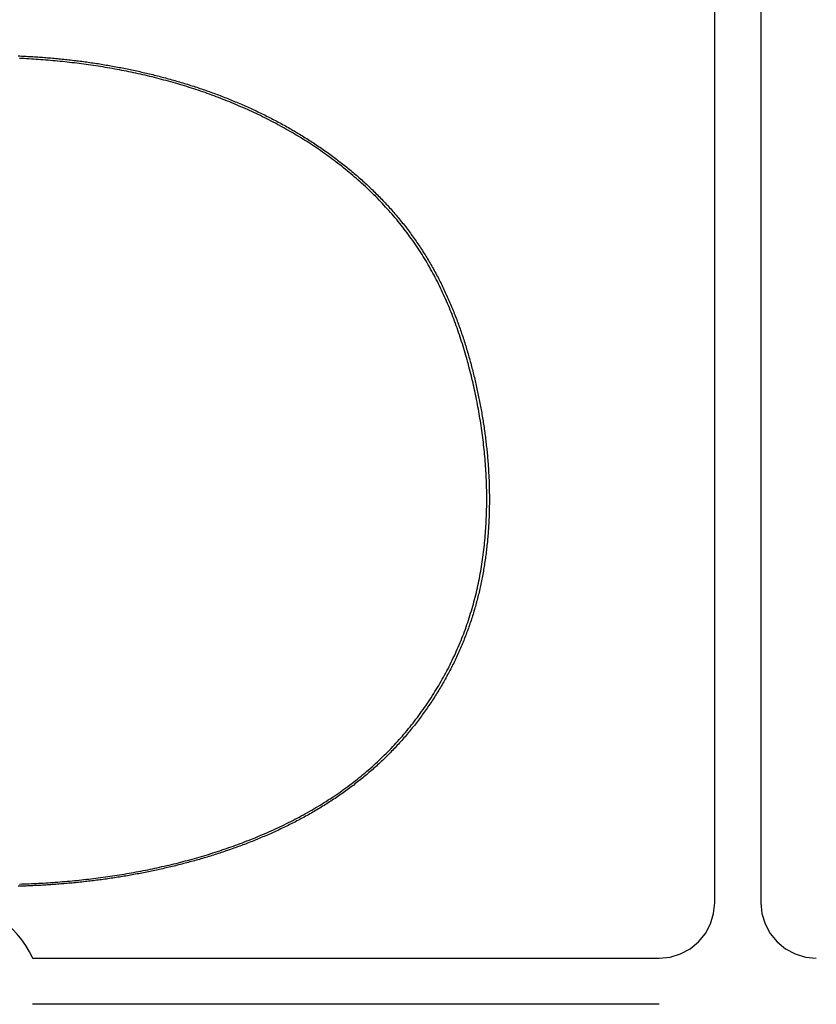
# Model space of a CAD drawing. Extents: x 0 to 2800, y 0 to 950.
# Drawn here: x 497 to 510, y 706 to 722 of the extents above; entities that cross this region are included whole.
import ezdxf

# ---------------------------------------------------------------- set-up
doc = ezdxf.new("R2010")
doc.units = 0
doc.header["$PDMODE"] = 3
doc.layers.get('0').update_dxf_attribs({"linetype": 'CONTINUOUS'})
doc.layers.get('DEFPOINTS').update_dxf_attribs({"linetype": 'CONTINUOUS'})
doc.layers.add('CONTOUR', color=2, linetype='CONTINUOUS')
doc.layers.add('MARK', color=6, linetype='CONTINUOUS')
doc.styles.get("Standard").update_dxf_attribs({"font": 'txt.shx', "bigfont": 'bigfont.shx'})
doc.dimstyles.get("Standard").update_dxf_attribs({"dimtxt": 2.5, "dimasz": 2.5, "dimexe": 1.25, "dimexo": 0.625, "dimtad": 1, "dimcen": 2.5, "dimazin": 3, "dimtfac": 1, "dimtmove": 0, "dimatfit": 3})

# ---------------------------------------------------------------- blocks, each defined once
blk = doc.blocks.new('_OPEN30')
at = {"color": 0, "linetype": 'BYBLOCK'}
for p, q in [((-1, 0.26795), (0, 0)), ((0, 0), (-1, -0.26795)), ((0, 0), (-1, 0))]:
    blk.add_line(p, q, dxfattribs=at)
blk = doc.blocks.new('*D11')
at = {"layer": 'DEFPOINTS', "color": 0}
for p in [(622.848, 883.318), (342.848, 608.346), (622.848, 608.346)]:
    blk.add_point(p, dxfattribs=at)
at = {"layer": 'MARK', "linetype": 'BYBLOCK'}
for p, q in [((342.848, 612.596), (342.848, 887.568)), ((622.848, 612.596), (622.848, 887.568)), ((360.348, 883.318), (605.348, 883.318))]:
    blk.add_line(p, q, dxfattribs=at)
at = {"layer": 'MARK', "xscale": 17.5, "yscale": 17.5, "zscale": 17.5, "rotation": 180}
blk.add_blockref('_OPEN30', (342.848, 883.318), dxfattribs=at)
at = {"layer": 'MARK', "xscale": 17.5, "yscale": 17.5, "zscale": 17.5}
blk.add_blockref('_OPEN30', (622.848, 883.318), dxfattribs=at)
at = {"layer": 'MARK', "color": 3, "linetype": 'CONTINUOUS'}
blk.add_text('280', height=17.5, dxfattribs=at).set_placement((460.973, 887.568))

msp = doc.modelspace()

# ---------------------------------------------------------------- linework, layer by layer
at = {"layer": 'CONTOUR', "linetype": 'CONTINUOUS'}
for p, q in [((507.973, 707.624), (507.973, 756.068)), ((508.723, 756.068), (508.723, 707.624)), ((496.875, 706.721), (507.07, 706.721)), ((507.07, 705.971), (496.875, 705.971))]:
    msp.add_line(p, q, dxfattribs=at)
for points in [[(496.638, 721.407), (496.665, 721.405), (496.692, 721.404), (496.718, 721.403), (496.745, 721.402), (496.772, 721.4), (496.798, 721.399), (496.825, 721.397), (496.852, 721.396), (496.878, 721.394), (496.905, 721.392), (496.932, 721.391), (496.958, 721.389), (496.985, 721.387), (497.012, 721.385), (497.038, 721.383), (497.065, 721.381), (497.091, 721.379), (497.118, 721.377), (497.145, 721.375), (497.171, 721.373), (497.198, 721.37), (497.224, 721.368), (497.251, 721.365), (497.278, 721.363), (497.304, 721.36), (497.331, 721.358), (497.357, 721.355), (497.384, 721.352), (497.41, 721.349), (497.437, 721.347), (497.463, 721.344), (497.49, 721.341), (497.517, 721.337), (497.543, 721.334), (497.57, 721.331), (497.596, 721.328), (497.623, 721.325), (497.649, 721.321), (497.675, 721.318), (497.702, 721.314), (497.728, 721.311), (497.755, 721.307), (497.781, 721.303), (497.808, 721.299), (497.834, 721.296), (497.861, 721.292), (497.887, 721.288), (497.913, 721.284), (497.94, 721.28), (497.966, 721.275), (497.992, 721.271), (498.019, 721.267), (498.045, 721.263), (498.071, 721.258), (498.098, 721.254), (498.124, 721.249), (498.15, 721.244), (498.177, 721.24), (498.203, 721.235), (498.229, 721.23), (498.255, 721.225), (498.282, 721.22), (498.308, 721.215), (498.334, 721.21), (498.36, 721.205), (498.386, 721.2), (498.413, 721.195), (498.439, 721.189), (498.465, 721.184), (498.491, 721.178), (498.517, 721.173), (498.543, 721.167), (498.569, 721.162), (498.595, 721.156), (498.622, 721.15), (498.648, 721.144), (498.674, 721.138), (498.7, 721.132), (498.726, 721.126), (498.752, 721.12), (498.778, 721.114), (498.803, 721.107), (498.829, 721.101), (498.855, 721.095), (498.881, 721.088), (498.907, 721.082), (498.933, 721.075), (498.959, 721.068), (498.985, 721.062), (499.01, 721.055), (499.036, 721.048), (499.062, 721.041), (499.088, 721.034), (499.113, 721.027), (499.139, 721.019), (499.165, 721.012), (499.191, 721.005), (499.216, 720.997), (499.242, 720.99), (499.267, 720.982), (499.293, 720.975), (499.319, 720.967), (499.344, 720.959), (499.37, 720.951), (499.395, 720.944), (499.421, 720.936), (499.446, 720.927), (499.472, 720.919), (499.497, 720.911), (499.522, 720.903), (499.548, 720.895), (499.573, 720.886), (499.598, 720.878), (499.624, 720.869), (499.649, 720.86), (499.674, 720.852), (499.699, 720.843), (499.724, 720.834), (499.75, 720.825), (499.775, 720.816), (499.8, 720.807), (499.825, 720.798), (499.85, 720.788), (499.875, 720.779), (499.9, 720.77), (499.925, 720.76), (499.95, 720.751), (499.975, 720.741), (500, 720.731), (500.024, 720.722), (500.049, 720.712), (500.074, 720.702), (500.099, 720.692), (500.124, 720.682), (500.148, 720.671), (500.173, 720.661), (500.198, 720.651), (500.222, 720.641), (500.247, 720.63), (500.271, 720.619), (500.296, 720.609), (500.32, 720.598), (500.345, 720.587), (500.369, 720.576), (500.393, 720.565), (500.418, 720.554), (500.442, 720.543), (500.466, 720.532), (500.49, 720.521), (500.514, 720.51), (500.539, 720.498), (500.563, 720.487), (500.587, 720.475), (500.611, 720.463), (500.635, 720.452), (500.659, 720.44), (500.683, 720.428), (500.706, 720.416), (500.73, 720.404), (500.754, 720.392), (500.778, 720.379), (500.801, 720.367), (500.825, 720.355), (500.849, 720.342), (500.872, 720.33), (500.896, 720.317), (500.919, 720.304), (500.943, 720.291), (500.966, 720.279), (500.989, 720.266), (501.013, 720.252), (501.036, 720.239), (501.059, 720.226), (501.082, 720.213), (501.105, 720.199), (501.128, 720.186), (501.151, 720.172), (501.174, 720.159), (501.197, 720.145), (501.22, 720.131), (501.243, 720.117), (501.266, 720.103), (501.288, 720.089), (501.311, 720.075), (501.334, 720.061), (501.356, 720.047), (501.379, 720.032), (501.401, 720.018), (501.423, 720.003), (501.446, 719.989), (501.468, 719.974), (501.49, 719.959), (501.512, 719.944), (501.535, 719.929), (501.557, 719.914), (501.579, 719.899), (501.601, 719.884), (501.622, 719.869), (501.644, 719.853), (501.666, 719.838), (501.688, 719.822), (501.709, 719.806), (501.731, 719.791), (501.752, 719.775), (501.774, 719.759), (501.795, 719.743), (501.817, 719.727), (501.838, 719.711), (501.859, 719.695), (501.88, 719.678), (501.901, 719.662), (501.922, 719.645), (501.943, 719.629), (501.964, 719.612), (501.985, 719.595), (502.005, 719.578), (502.026, 719.562), (502.047, 719.545), (502.067, 719.527), (502.088, 719.51), (502.108, 719.493), (502.128, 719.476), (502.149, 719.458), (502.169, 719.441), (502.189, 719.423), (502.209, 719.405), (502.229, 719.388), (502.249, 719.37), (502.268, 719.352), (502.288, 719.334), (502.308, 719.316), (502.327, 719.298), (502.347, 719.279), (502.366, 719.261), (502.385, 719.242), (502.405, 719.224), (502.424, 719.205), (502.443, 719.187), (502.462, 719.168), (502.481, 719.149), (502.499, 719.13), (502.518, 719.111), (502.537, 719.092), (502.555, 719.073), (502.574, 719.053), (502.592, 719.034), (502.611, 719.015), (502.629, 718.995), (502.647, 718.975), (502.665, 718.956), (502.683, 718.936), (502.701, 718.916), (502.718, 718.896), (502.736, 718.876), (502.753, 718.856), (502.771, 718.836), (502.788, 718.815), (502.806, 718.795), (502.823, 718.775), (502.84, 718.754), (502.857, 718.733), (502.874, 718.713), (502.89, 718.692), (502.907, 718.671), (502.924, 718.65), (502.94, 718.629), (502.956, 718.608), (502.973, 718.587), (502.989, 718.565), (503.005, 718.544), (503.021, 718.523), (503.036, 718.501), (503.052, 718.48), (503.068, 718.458), (503.083, 718.436), (503.099, 718.414), (503.114, 718.392), (503.129, 718.37), (503.144, 718.348), (503.159, 718.326), (503.174, 718.304), (503.188, 718.282), (503.203, 718.259), (503.217, 718.237), (503.232, 718.214), (503.246, 718.192), (503.26, 718.169), (503.274, 718.146), (503.288, 718.124), (503.302, 718.101), (503.316, 718.078), (503.329, 718.055), (503.343, 718.032), (503.356, 718.009), (503.369, 717.986), (503.383, 717.962), (503.396, 717.939), (503.408, 717.916), (503.421, 717.892), (503.434, 717.869), (503.447, 717.845), (503.459, 717.822), (503.471, 717.798), (503.484, 717.774), (503.496, 717.751), (503.508, 717.727), (503.52, 717.703), (503.532, 717.679), (503.543, 717.655), (503.555, 717.631), (503.566, 717.607), (503.578, 717.583), (503.589, 717.558), (503.6, 717.534), (503.611, 717.51), (503.622, 717.486), (503.633, 717.461), (503.644, 717.437), (503.655, 717.412), (503.665, 717.388), (503.676, 717.363), (503.686, 717.339), (503.696, 717.314), (503.706, 717.289), (503.716, 717.264), (503.726, 717.24), (503.736, 717.215), (503.746, 717.19), (503.756, 717.165), (503.765, 717.14), (503.775, 717.115), (503.784, 717.09), (503.793, 717.065), (503.803, 717.04), (503.812, 717.015), (503.821, 716.99), (503.829, 716.965), (503.838, 716.94), (503.847, 716.914), (503.856, 716.889), (503.864, 716.864), (503.873, 716.838), (503.881, 716.813), (503.889, 716.788), (503.898, 716.762), (503.906, 716.737), (503.914, 716.711), (503.922, 716.686), (503.929, 716.66), (503.937, 716.635), (503.945, 716.609), (503.952, 716.584), (503.96, 716.558), (503.967, 716.532), (503.975, 716.507), (503.982, 716.481), (503.989, 716.455), (503.996, 716.43), (504.003, 716.404), (504.01, 716.378), (504.017, 716.352), (504.024, 716.326), (504.03, 716.301), (504.037, 716.275), (504.044, 716.249), (504.05, 716.223), (504.056, 716.197), (504.063, 716.171), (504.069, 716.145), (504.075, 716.119), (504.081, 716.093), (504.087, 716.067), (504.093, 716.041), (504.099, 716.015), (504.105, 715.989), (504.11, 715.963), (504.116, 715.937), (504.121, 715.911), (504.127, 715.884), (504.132, 715.858), (504.137, 715.832), (504.143, 715.806), (504.148, 715.78), (504.153, 715.754), (504.158, 715.727), (504.163, 715.701), (504.168, 715.675), (504.172, 715.649), (504.177, 715.622), (504.182, 715.596), (504.186, 715.57), (504.191, 715.543), (504.195, 715.517), (504.199, 715.491), (504.204, 715.464), (504.208, 715.438), (504.212, 715.412), (504.216, 715.385), (504.22, 715.359), (504.224, 715.332), (504.227, 715.306), (504.231, 715.279), (504.235, 715.253), (504.238, 715.227), (504.242, 715.2), (504.245, 715.174), (504.248, 715.147), (504.251, 715.121), (504.254, 715.094), (504.257, 715.067), (504.26, 715.041), (504.263, 715.014), (504.266, 714.988), (504.269, 714.961), (504.271, 714.935), (504.274, 714.908), (504.276, 714.882), (504.278, 714.855), (504.281, 714.828), (504.283, 714.802), (504.285, 714.775), (504.287, 714.748), (504.289, 714.722), (504.291, 714.695), (504.292, 714.669), (504.294, 714.642), (504.295, 714.615), (504.297, 714.589), (504.298, 714.562), (504.299, 714.535), (504.301, 714.509), (504.302, 714.482), (504.303, 714.455), (504.303, 714.429), (504.304, 714.402), (504.305, 714.375), (504.306, 714.349), (504.306, 714.322), (504.306, 714.295), (504.307, 714.268), (504.307, 714.242), (504.307, 714.215), (504.307, 714.188), (504.307, 714.162), (504.307, 714.135), (504.307, 714.108), (504.306, 714.082), (504.306, 714.055), (504.305, 714.028), (504.305, 714.001), (504.304, 713.975), (504.303, 713.948), (504.302, 713.921), (504.301, 713.895), (504.3, 713.868), (504.299, 713.841), (504.298, 713.815), (504.296, 713.788), (504.295, 713.761), (504.293, 713.735), (504.291, 713.708), (504.289, 713.682), (504.287, 713.655), (504.285, 713.628), (504.283, 713.602), (504.281, 713.575), (504.279, 713.548), (504.276, 713.522), (504.274, 713.495), (504.271, 713.469), (504.268, 713.442), (504.265, 713.416), (504.262, 713.389), (504.259, 713.363), (504.256, 713.336), (504.253, 713.31), (504.249, 713.283), (504.246, 713.257), (504.242, 713.23), (504.238, 713.204), (504.234, 713.177), (504.23, 713.151), (504.226, 713.125), (504.222, 713.098), (504.218, 713.072), (504.213, 713.046), (504.209, 713.019), (504.204, 712.993), (504.199, 712.967), (504.194, 712.94), (504.189, 712.914), (504.184, 712.888), (504.179, 712.862), (504.174, 712.836), (504.168, 712.81), (504.163, 712.783), (504.157, 712.757), (504.151, 712.731), (504.145, 712.705), (504.139, 712.679), (504.133, 712.653), (504.126, 712.627), (504.12, 712.602), (504.113, 712.576), (504.107, 712.55), (504.1, 712.524), (504.093, 712.498), (504.086, 712.472), (504.079, 712.447), (504.071, 712.421), (504.064, 712.395), (504.056, 712.37), (504.049, 712.344), (504.041, 712.319), (504.033, 712.293), (504.025, 712.268), (504.017, 712.242), (504.008, 712.217), (504, 712.192), (503.991, 712.166), (503.983, 712.141), (503.974, 712.116), (503.965, 712.091), (503.956, 712.066), (503.947, 712.041), (503.937, 712.016), (503.928, 711.991), (503.918, 711.966), (503.909, 711.941), (503.899, 711.916), (503.889, 711.891), (503.879, 711.866), (503.869, 711.842), (503.859, 711.817), (503.848, 711.792), (503.838, 711.768), (503.827, 711.743), (503.816, 711.719), (503.805, 711.695), (503.794, 711.67), (503.783, 711.646), (503.772, 711.622), (503.761, 711.598), (503.749, 711.574), (503.738, 711.549), (503.726, 711.525), (503.714, 711.502), (503.702, 711.478), (503.69, 711.454), (503.678, 711.43), (503.666, 711.406), (503.653, 711.383), (503.641, 711.359), (503.628, 711.336), (503.616, 711.312), (503.603, 711.289), (503.59, 711.265), (503.577, 711.242), (503.564, 711.219), (503.55, 711.196), (503.537, 711.173), (503.523, 711.15), (503.51, 711.127), (503.496, 711.104), (503.482, 711.081), (503.468, 711.058), (503.454, 711.035), (503.44, 711.013), (503.426, 710.99), (503.412, 710.967), (503.397, 710.945), (503.383, 710.923), (503.368, 710.9), (503.353, 710.878), (503.338, 710.856), (503.323, 710.834), (503.308, 710.812), (503.293, 710.79), (503.278, 710.768), (503.263, 710.746), (503.247, 710.724), (503.231, 710.703), (503.216, 710.681), (503.2, 710.659), (503.184, 710.638), (503.168, 710.617), (503.152, 710.595), (503.136, 710.574), (503.12, 710.553), (503.103, 710.532), (503.087, 710.511), (503.07, 710.49), (503.053, 710.469), (503.037, 710.448), (503.02, 710.428), (503.003, 710.407), (502.986, 710.387), (502.968, 710.366), (502.951, 710.346), (502.934, 710.326), (502.916, 710.305), (502.899, 710.285), (502.881, 710.265), (502.863, 710.245), (502.845, 710.226), (502.827, 710.206), (502.809, 710.186), (502.791, 710.167), (502.773, 710.147), (502.754, 710.128), (502.736, 710.109), (502.717, 710.089), (502.699, 710.07), (502.68, 710.051), (502.661, 710.032), (502.642, 710.013), (502.623, 709.995), (502.604, 709.976), (502.585, 709.957), (502.566, 709.939), (502.546, 709.921), (502.527, 709.902), (502.507, 709.884), (502.488, 709.866), (502.468, 709.848), (502.448, 709.83), (502.428, 709.812), (502.408, 709.794), (502.388, 709.777), (502.368, 709.759), (502.348, 709.742), (502.328, 709.725), (502.307, 709.707), (502.287, 709.69), (502.266, 709.673), (502.246, 709.656), (502.225, 709.639), (502.204, 709.623), (502.183, 709.606), (502.162, 709.589), (502.141, 709.573), (502.12, 709.557), (502.099, 709.54), (502.078, 709.524), (502.057, 709.508), (502.035, 709.492), (502.014, 709.476), (501.992, 709.46), (501.971, 709.445), (501.949, 709.429), (501.927, 709.414), (501.905, 709.398), (501.884, 709.383), (501.862, 709.368), (501.84, 709.352), (501.817, 709.337), (501.795, 709.323), (501.773, 709.308), (501.751, 709.293), (501.729, 709.278), (501.706, 709.264), (501.684, 709.249), (501.661, 709.235), (501.639, 709.221), (501.616, 709.207), (501.593, 709.193), (501.571, 709.179), (501.548, 709.165), (501.525, 709.151), (501.502, 709.137), (501.479, 709.124), (501.456, 709.11), (501.433, 709.097), (501.41, 709.083), (501.387, 709.07), (501.363, 709.057), (501.34, 709.044), (501.317, 709.031), (501.293, 709.018), (501.27, 709.005), (501.246, 708.993), (501.223, 708.98), (501.199, 708.968), (501.176, 708.955), (501.152, 708.943), (501.128, 708.931), (501.104, 708.919), (501.081, 708.907), (501.057, 708.895), (501.033, 708.883), (501.009, 708.871), (500.985, 708.859), (500.961, 708.848), (500.937, 708.836), (500.913, 708.825), (500.888, 708.813), (500.864, 708.802), (500.84, 708.791), (500.816, 708.78), (500.791, 708.769), (500.767, 708.758), (500.743, 708.747), (500.718, 708.736), (500.694, 708.725), (500.669, 708.715), (500.645, 708.704), (500.62, 708.694), (500.596, 708.683), (500.571, 708.673), (500.546, 708.663), (500.522, 708.653), (500.497, 708.642), (500.472, 708.632), (500.447, 708.623), (500.423, 708.613), (500.398, 708.603), (500.373, 708.593), (500.348, 708.584), (500.323, 708.574), (500.298, 708.565), (500.273, 708.555), (500.248, 708.546), (500.223, 708.537), (500.198, 708.528), (500.173, 708.519), (500.148, 708.51), (500.122, 708.501), (500.097, 708.492), (500.072, 708.483), (500.047, 708.474), (500.021, 708.466), (499.996, 708.457), (499.971, 708.449), (499.945, 708.44), (499.92, 708.432), (499.895, 708.424), (499.869, 708.416), (499.844, 708.408), (499.818, 708.4), (499.793, 708.392), (499.767, 708.384), (499.742, 708.376), (499.716, 708.368), (499.691, 708.36), (499.665, 708.353), (499.64, 708.345), (499.614, 708.338), (499.588, 708.33), (499.563, 708.323), (499.537, 708.316), (499.511, 708.308), (499.486, 708.301), (499.46, 708.294), (499.434, 708.287), (499.408, 708.28), (499.383, 708.273), (499.357, 708.266), (499.331, 708.26), (499.305, 708.253), (499.279, 708.246), (499.253, 708.24), (499.227, 708.233), (499.201, 708.227), (499.176, 708.22), (499.15, 708.214), (499.124, 708.208), (499.098, 708.202), (499.072, 708.196), (499.046, 708.19), (499.02, 708.184), (498.994, 708.178), (498.968, 708.172), (498.942, 708.166), (498.915, 708.16), (498.889, 708.155), (498.863, 708.149), (498.837, 708.144), (498.811, 708.138), (498.785, 708.133), (498.759, 708.127), (498.733, 708.122), (498.706, 708.117), (498.68, 708.112), (498.654, 708.107), (498.628, 708.102), (498.601, 708.097), (498.575, 708.092), (498.549, 708.087), (498.523, 708.082), (498.496, 708.077), (498.47, 708.073), (498.444, 708.068), (498.418, 708.064), (498.391, 708.059), (498.365, 708.055), (498.339, 708.05), (498.312, 708.046), (498.286, 708.042), (498.259, 708.038), (498.233, 708.034), (498.207, 708.03), (498.18, 708.026), (498.154, 708.022), (498.127, 708.018), (498.101, 708.014), (498.075, 708.01), (498.048, 708.007), (498.022, 708.003), (497.995, 707.999), (497.969, 707.996), (497.942, 707.992), (497.916, 707.989), (497.889, 707.986), (497.863, 707.982), (497.836, 707.979), (497.81, 707.976), (497.783, 707.973), (497.757, 707.97), (497.73, 707.967), (497.704, 707.964), (497.677, 707.961), (497.651, 707.958), (497.624, 707.955), (497.598, 707.953), (497.571, 707.95), (497.544, 707.947), (497.518, 707.945), (497.491, 707.942), (497.465, 707.94), (497.438, 707.938), (497.411, 707.935), (497.385, 707.933), (497.358, 707.931), (497.332, 707.929), (497.305, 707.927), (497.278, 707.924), (497.252, 707.922), (497.225, 707.921), (497.199, 707.919), (497.172, 707.917), (497.145, 707.915), (497.119, 707.913), (497.092, 707.912), (497.065, 707.91), (497.039, 707.909), (497.012, 707.907), (496.985, 707.906), (496.959, 707.904), (496.932, 707.903), (496.905, 707.902), (496.879, 707.9), (496.852, 707.899), (496.825, 707.898), (496.799, 707.897), (496.772, 707.896), (496.745, 707.895), (496.719, 707.894), (496.692, 707.893), (496.665, 707.892), (496.639, 707.891)], [(496.659, 707.927), (496.698, 707.929), (496.737, 707.93), (496.776, 707.931), (496.815, 707.933), (496.854, 707.935), (496.893, 707.936), (496.932, 707.938), (496.971, 707.94), (497.01, 707.942), (497.049, 707.945), (497.088, 707.947), (497.127, 707.949), (497.166, 707.952), (497.205, 707.955), (497.244, 707.957), (497.283, 707.96), (497.322, 707.963), (497.361, 707.967), (497.4, 707.97), (497.438, 707.973), (497.477, 707.977), (497.516, 707.98), (497.555, 707.984), (497.594, 707.988), (497.633, 707.992), (497.672, 707.996), (497.71, 708), (497.749, 708.005), (497.788, 708.009), (497.827, 708.014), (497.865, 708.018), (497.904, 708.023), (497.943, 708.028), (497.981, 708.033), (498.02, 708.039), (498.059, 708.044), (498.097, 708.049), (498.136, 708.055), (498.175, 708.061), (498.213, 708.067), (498.252, 708.073), (498.29, 708.079), (498.329, 708.085), (498.367, 708.091), (498.406, 708.098), (498.444, 708.104), (498.483, 708.111), (498.521, 708.118), (498.56, 708.125), (498.598, 708.132), (498.636, 708.14), (498.675, 708.147), (498.713, 708.155), (498.751, 708.162), (498.789, 708.17), (498.828, 708.178), (498.866, 708.186), (498.904, 708.194), (498.942, 708.203), (498.98, 708.211), (499.018, 708.22), (499.056, 708.229), (499.094, 708.238), (499.132, 708.247), (499.17, 708.256), (499.208, 708.265), (499.246, 708.275), (499.284, 708.284), (499.321, 708.294), (499.359, 708.304), (499.397, 708.314), (499.435, 708.324), (499.472, 708.335), (499.51, 708.345), (499.547, 708.356), (499.585, 708.367), (499.622, 708.378), (499.66, 708.389), (499.697, 708.4), (499.734, 708.411), (499.772, 708.423), (499.809, 708.435), (499.846, 708.447), (499.883, 708.459), (499.92, 708.471), (499.957, 708.483), (499.994, 708.495), (500.031, 708.508), (500.068, 708.521), (500.105, 708.534), (500.142, 708.547), (500.178, 708.56), (500.215, 708.574), (500.252, 708.587), (500.288, 708.601), (500.325, 708.615), (500.361, 708.629), (500.397, 708.643), (500.434, 708.658), (500.47, 708.672), (500.506, 708.687), (500.542, 708.702), (500.578, 708.717), (500.614, 708.732), (500.65, 708.748), (500.686, 708.763), (500.721, 708.779), (500.757, 708.795), (500.792, 708.811), (500.828, 708.827), (500.863, 708.844), (500.899, 708.86), (500.934, 708.877), (500.969, 708.894), (501.004, 708.911), (501.039, 708.929), (501.074, 708.946), (501.109, 708.964), (501.143, 708.982), (501.178, 709), (501.212, 709.019), (501.247, 709.037), (501.281, 709.056), (501.315, 709.075), (501.349, 709.094), (501.383, 709.113), (501.417, 709.133), (501.451, 709.152), (501.484, 709.172), (501.518, 709.192), (501.551, 709.212), (501.585, 709.233), (501.618, 709.254), (501.651, 709.274), (501.683, 709.296), (501.716, 709.317), (501.749, 709.338), (501.781, 709.36), (501.814, 709.382), (501.846, 709.404), (501.878, 709.426), (501.91, 709.449), (501.941, 709.471), (501.973, 709.494), (502.004, 709.517), (502.036, 709.541), (502.067, 709.564), (502.098, 709.588), (502.129, 709.612), (502.159, 709.636), (502.19, 709.661), (502.22, 709.685), (502.25, 709.71), (502.28, 709.735), (502.31, 709.76), (502.339, 709.786), (502.369, 709.811), (502.398, 709.837), (502.427, 709.863), (502.456, 709.89), (502.485, 709.916), (502.513, 709.943), (502.541, 709.97), (502.569, 709.997), (502.597, 710.024), (502.625, 710.052), (502.653, 710.079), (502.68, 710.107), (502.707, 710.135), (502.734, 710.164), (502.761, 710.192), (502.787, 710.221), (502.813, 710.25), (502.839, 710.279), (502.865, 710.308), (502.891, 710.337), (502.916, 710.367), (502.942, 710.397), (502.967, 710.427), (502.991, 710.457), (503.016, 710.487), (503.04, 710.517), (503.065, 710.548), (503.089, 710.579), (503.112, 710.61), (503.136, 710.641), (503.159, 710.672), (503.182, 710.704), (503.205, 710.735), (503.228, 710.767), (503.25, 710.799), (503.272, 710.831), (503.294, 710.863), (503.316, 710.896), (503.338, 710.928), (503.359, 710.961), (503.38, 710.994), (503.401, 711.027), (503.422, 711.06), (503.442, 711.093), (503.462, 711.127), (503.482, 711.16), (503.502, 711.194), (503.522, 711.228), (503.541, 711.262), (503.56, 711.296), (503.579, 711.33), (503.597, 711.364), (503.616, 711.399), (503.634, 711.433), (503.651, 711.468), (503.669, 711.503), (503.686, 711.538), (503.703, 711.573), (503.72, 711.608), (503.737, 711.644), (503.753, 711.679), (503.769, 711.715), (503.785, 711.75), (503.801, 711.786), (503.816, 711.822), (503.831, 711.858), (503.846, 711.894), (503.86, 711.93), (503.875, 711.967), (503.889, 712.003), (503.902, 712.04), (503.916, 712.076), (503.929, 712.113), (503.942, 712.15), (503.955, 712.187), (503.967, 712.224), (503.979, 712.261), (503.991, 712.298), (504.002, 712.335), (504.014, 712.373), (504.025, 712.41), (504.036, 712.448), (504.046, 712.485), (504.056, 712.523), (504.066, 712.561), (504.076, 712.598), (504.085, 712.636), (504.095, 712.674), (504.103, 712.712), (504.112, 712.75), (504.12, 712.788), (504.129, 712.827), (504.137, 712.865), (504.144, 712.903), (504.152, 712.941), (504.159, 712.98), (504.166, 713.018), (504.172, 713.057), (504.179, 713.095), (504.185, 713.134), (504.191, 713.172), (504.196, 713.211), (504.202, 713.25), (504.207, 713.288), (504.212, 713.327), (504.217, 713.366), (504.221, 713.404), (504.225, 713.443), (504.229, 713.482), (504.233, 713.521), (504.237, 713.56), (504.24, 713.599), (504.243, 713.638), (504.246, 713.677), (504.249, 713.715), (504.251, 713.754), (504.254, 713.793), (504.256, 713.832), (504.257, 713.871), (504.259, 713.91), (504.26, 713.949), (504.261, 713.988), (504.262, 714.027), (504.263, 714.066), (504.264, 714.105), (504.264, 714.144), (504.264, 714.184), (504.264, 714.223), (504.264, 714.262), (504.263, 714.301), (504.263, 714.34), (504.262, 714.379), (504.261, 714.418), (504.259, 714.457), (504.258, 714.496), (504.256, 714.535), (504.254, 714.574), (504.252, 714.613), (504.25, 714.652), (504.248, 714.69), (504.245, 714.729), (504.242, 714.768), (504.239, 714.807), (504.236, 714.846), (504.233, 714.885), (504.229, 714.924), (504.226, 714.963), (504.222, 715.002), (504.218, 715.04), (504.213, 715.079), (504.209, 715.118), (504.204, 715.157), (504.199, 715.195), (504.194, 715.234), (504.189, 715.273), (504.184, 715.312), (504.178, 715.35), (504.173, 715.389), (504.167, 715.427), (504.161, 715.466), (504.154, 715.504), (504.148, 715.543), (504.141, 715.581), (504.135, 715.62), (504.128, 715.658), (504.121, 715.697), (504.113, 715.735), (504.106, 715.773), (504.098, 715.812), (504.091, 715.85), (504.083, 715.888), (504.075, 715.926), (504.066, 715.964), (504.058, 716.002), (504.049, 716.041), (504.041, 716.079), (504.032, 716.117), (504.023, 716.155), (504.014, 716.193), (504.004, 716.23), (503.995, 716.268), (503.985, 716.306), (503.975, 716.344), (503.965, 716.382), (503.955, 716.419), (503.945, 716.457), (503.934, 716.495), (503.924, 716.532), (503.913, 716.57), (503.902, 716.607), (503.891, 716.644), (503.879, 716.682), (503.868, 716.719), (503.856, 716.756), (503.844, 716.793), (503.832, 716.83), (503.819, 716.867), (503.807, 716.904), (503.794, 716.941), (503.781, 716.978), (503.768, 717.015), (503.755, 717.052), (503.741, 717.088), (503.728, 717.125), (503.714, 717.161), (503.699, 717.198), (503.685, 717.234), (503.67, 717.27), (503.656, 717.306), (503.641, 717.342), (503.625, 717.378), (503.61, 717.414), (503.594, 717.45), (503.578, 717.485), (503.562, 717.521), (503.546, 717.556), (503.529, 717.592), (503.512, 717.627), (503.495, 717.662), (503.478, 717.697), (503.461, 717.732), (503.443, 717.767), (503.425, 717.801), (503.407, 717.836), (503.388, 717.87), (503.369, 717.904), (503.35, 717.938), (503.331, 717.972), (503.312, 718.006), (503.292, 718.04), (503.272, 718.074), (503.252, 718.107), (503.232, 718.14), (503.211, 718.173), (503.19, 718.206), (503.169, 718.239), (503.148, 718.272), (503.126, 718.304), (503.104, 718.337), (503.082, 718.369), (503.06, 718.401), (503.037, 718.433), (503.014, 718.464), (502.991, 718.496), (502.968, 718.527), (502.944, 718.558), (502.921, 718.589), (502.897, 718.62), (502.873, 718.651), (502.848, 718.681), (502.823, 718.711), (502.799, 718.741), (502.774, 718.771), (502.748, 718.801), (502.723, 718.831), (502.697, 718.86), (502.671, 718.889), (502.645, 718.918), (502.619, 718.947), (502.592, 718.976), (502.566, 719.004), (502.539, 719.033), (502.512, 719.061), (502.484, 719.089), (502.457, 719.116), (502.429, 719.144), (502.402, 719.171), (502.374, 719.199), (502.345, 719.226), (502.317, 719.252), (502.289, 719.279), (502.26, 719.306), (502.231, 719.332), (502.202, 719.358), (502.173, 719.384), (502.144, 719.41), (502.114, 719.435), (502.085, 719.461), (502.055, 719.486), (502.025, 719.511), (501.995, 719.536), (501.964, 719.56), (501.934, 719.585), (501.904, 719.609), (501.873, 719.633), (501.842, 719.657), (501.811, 719.681), (501.78, 719.705), (501.749, 719.728), (501.717, 719.751), (501.686, 719.774), (501.654, 719.797), (501.622, 719.82), (501.59, 719.842), (501.558, 719.865), (501.526, 719.887), (501.494, 719.909), (501.462, 719.93), (501.429, 719.952), (501.396, 719.973), (501.364, 719.995), (501.331, 720.016), (501.298, 720.037), (501.265, 720.057), (501.232, 720.078), (501.198, 720.098), (501.165, 720.118), (501.131, 720.138), (501.098, 720.158), (501.064, 720.178), (501.03, 720.197), (500.996, 720.216), (500.962, 720.235), (500.928, 720.254), (500.894, 720.273), (500.859, 720.292), (500.825, 720.31), (500.79, 720.328), (500.756, 720.346), (500.721, 720.364), (500.686, 720.382), (500.651, 720.399), (500.616, 720.417), (500.581, 720.434), (500.546, 720.451), (500.511, 720.468), (500.476, 720.484), (500.44, 720.501), (500.405, 720.517), (500.369, 720.533), (500.334, 720.549), (500.298, 720.565), (500.262, 720.58), (500.226, 720.596), (500.19, 720.611), (500.154, 720.626), (500.118, 720.641), (500.082, 720.656), (500.046, 720.671), (500.01, 720.685), (499.973, 720.699), (499.937, 720.713), (499.901, 720.727), (499.864, 720.741), (499.828, 720.755), (499.791, 720.768), (499.754, 720.782), (499.717, 720.795), (499.681, 720.808), (499.644, 720.82), (499.607, 720.833), (499.57, 720.846), (499.533, 720.858), (499.496, 720.87), (499.459, 720.882), (499.421, 720.894), (499.384, 720.906), (499.347, 720.917), (499.309, 720.929), (499.272, 720.94), (499.235, 720.951), (499.197, 720.962), (499.16, 720.973), (499.122, 720.983), (499.085, 720.994), (499.047, 721.004), (499.009, 721.014), (498.971, 721.024), (498.934, 721.034), (498.896, 721.044), (498.858, 721.053), (498.82, 721.063), (498.782, 721.072), (498.744, 721.081), (498.706, 721.09), (498.668, 721.099), (498.63, 721.107), (498.592, 721.116), (498.554, 721.124), (498.516, 721.132), (498.478, 721.141), (498.439, 721.148), (498.401, 721.156), (498.363, 721.164), (498.325, 721.171), (498.286, 721.179), (498.248, 721.186), (498.21, 721.193), (498.171, 721.2), (498.133, 721.206), (498.094, 721.213), (498.056, 721.22), (498.017, 721.226), (497.979, 721.232), (497.94, 721.238), (497.902, 721.244), (497.863, 721.25), (497.824, 721.256), (497.786, 721.261), (497.747, 721.266), (497.708, 721.272), (497.67, 721.277), (497.631, 721.282), (497.592, 721.287), (497.554, 721.291), (497.515, 721.296), (497.476, 721.3), (497.437, 721.305), (497.398, 721.309), (497.36, 721.313), (497.321, 721.317), (497.282, 721.321), (497.243, 721.325), (497.204, 721.328), (497.165, 721.332), (497.126, 721.335), (497.088, 721.338), (497.049, 721.341), (497.01, 721.344), (496.971, 721.347), (496.932, 721.35), (496.893, 721.353), (496.854, 721.355), (496.815, 721.358), (496.776, 721.36), (496.737, 721.362), (496.698, 721.364), (496.659, 721.366)], [(507.07, 706.721), (507.246, 706.738), (507.416, 706.79), (507.572, 706.873), (507.709, 706.985), (507.821, 707.122), (507.904, 707.278), (507.956, 707.448), (507.973, 707.624)], [(508.723, 707.624), (508.741, 707.448), (508.792, 707.278), (508.875, 707.122), (508.988, 706.985), (509.124, 706.873), (509.281, 706.79), (509.45, 706.738), (509.626, 706.721)]]:
    msp.add_lwpolyline(points, dxfattribs=at)
msp.add_arc((495.411, 706.058), 1.608, 24.362, 155.638, dxfattribs=at)

# ---------------------------------------------------------------- dimensions: what is measured, and where the dimension line sits
at = {"layer": 'MARK'}
dim = msp.add_linear_dim(base=(622.848, 883.318), p1=(342.848, 608.346), p2=(622.848, 608.346), dimstyle='Standard', dxfattribs=at)
dim.commit()
dim.dimension.update_dxf_attribs({"geometry": '*D11', "text_midpoint": (482.848, 883.318), "dimtype": 160})

doc.saveas('drawing.dxf')
